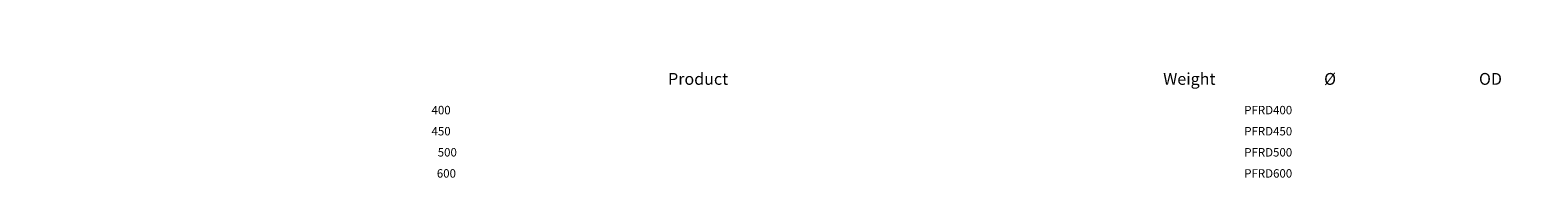
# Model space of a CAD drawing. Units: millimetres. Extents: x 22929 to 80232, y -10246 to -6442.
# Drawn here: x 31885 to 40840, y -9627 to -8753 of the extents above; entities that cross this region are included whole.
import ezdxf

# ---------------------------------------------------------------- set-up
doc = ezdxf.new("R2010")
doc.units = ezdxf.units.MM
doc.header["$LTSCALE"] = 50
doc.styles.add('PP_1in30', font='ARIALN.TTF', dxfattribs={"width": 0.9, "height": 75})

msp = doc.modelspace()

# ---------------------------------------------------------------- texts
at = {"attachment_point": 1, "style": 'PP_1in30'}
for s, width, heights, insert, char_height in [('\\pi697.46;{\\fArial Narrow|b1|i0|c0|p34;\\C0;RIDGIDRAIN INSTALLATION STUB}', 2750, [0], (23840.7, -8754), 80), ('\\pi230.71;OD (mm)', 750, [75.3], (24340.7, -9005.9), 70), ('\\pi193.2;Weight (kg)', 750, [75.3], (25090.7, -9005.9), 70), ('\\pi140.47;Product Codes', 750, [75.3], (25840.7, -9005.9), 70), ('\\pi224.71;Ø', 500, [75.3], (23840.7, -9005.9), 70), ('\\pi208.56;400', 500, [75.3], (23840.7, -9200.7), 50), ('\\pi265.11;PFRD400', 750, [75.3], (25840.7, -9200.7), 50), ('\\pi208.56;450', 500, [75.3], (23840.7, -9325.7), 50), ('\\pi265.11;PFRD450', 750, [75.3], (25840.7, -9325.7), 50), ('\\pi209.3;500', 500, [75.3], (23840.7, -9450.7), 50), ('\\pi265.11;PFRD500', 750, [75.3], (25840.7, -9450.7), 50), ('\\pi209.19;600', 500, [75.3], (23840.7, -9575.7), 50), ('\\pi265.11;PFRD600', 750, [75.3], (25840.7, -9575.7), 50)]:
    msp.add_mtext_dynamic_manual_height_columns(s, width=width, gutter_width=375, heights=heights, dxfattribs=dict(at, insert=insert, char_height=char_height))

doc.saveas('drawing.dxf')
